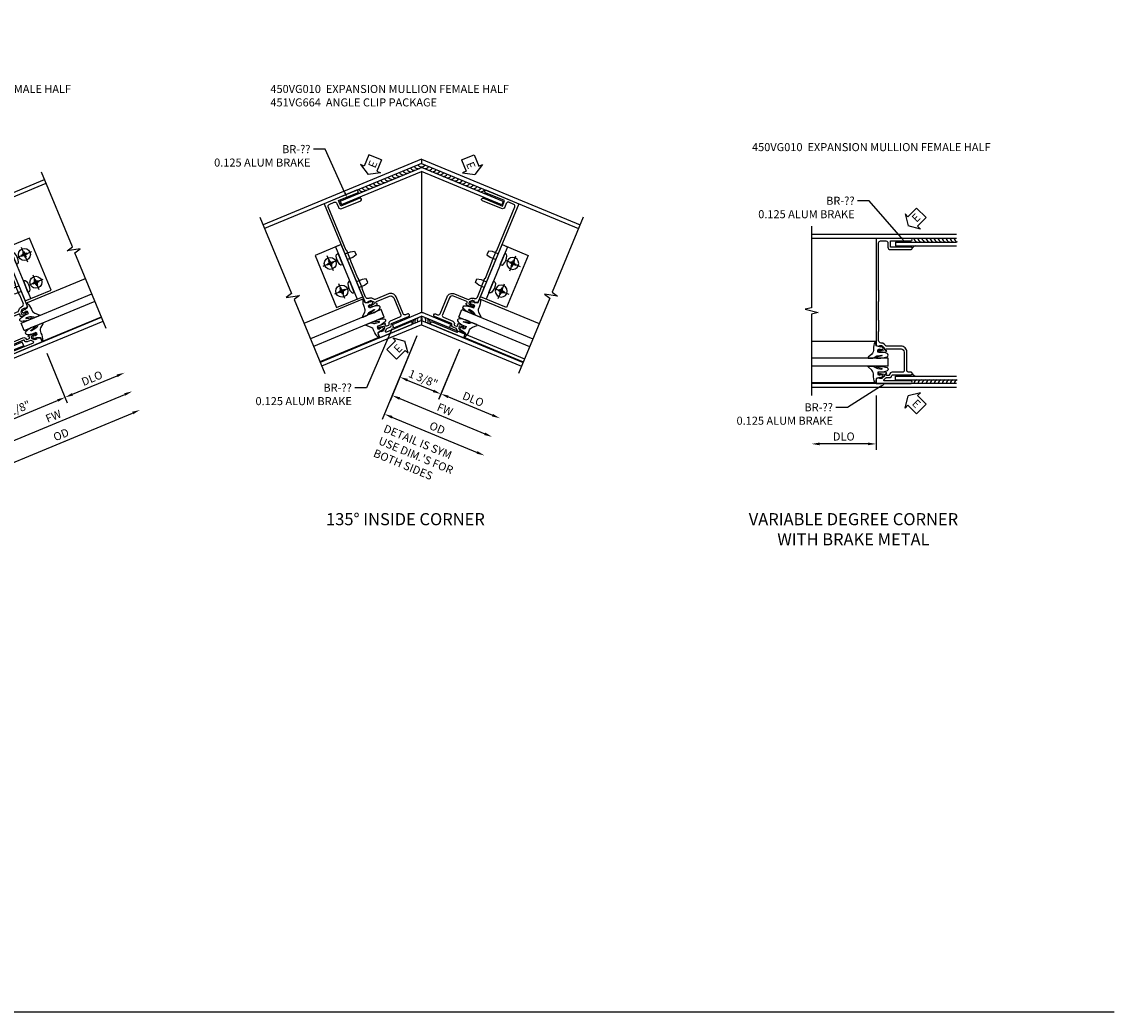
# Model space of a CAD drawing. Extents: x 0 to 95.4, y 0 to 61.4.
# Drawn here: x 61.5 to 95.4, y 0 to 30.7 of the extents above; entities that cross this region are included whole.
import ezdxf
from ezdxf import colors
from ezdxf.entities.mleader import LeaderData, LeaderLine
from ezdxf.math import Vec2, Vec3

# ---------------------------------------------------------------- set-up
doc = ezdxf.new("R2010")
doc.units = 0
doc.header["$LTSCALE"] = 0.5
doc.header["$MEASUREMENT"] = 0
doc.linetypes.add('CENTER', pattern=[2, 1.25, -0.25, 0.25, -0.25])
doc.layers.get('0').update_dxf_attribs({"color": 4, "linetype": 'CONTINUOUS'})
for name, color, linetype in [('CENTER', 1, 'CENTER'), ('DIME', 2, 'CONTINUOUS'), ('FORMAT', 7, 'CONTINUOUS'), ('TEXT', 3, 'CONTINUOUS')]:
    doc.layers.add(name, color=color, linetype=linetype)
doc.styles.get("Standard").update_dxf_attribs({"font": 'arial.ttf'})
doc.dimstyles.new('EXT_ON-OFF', dxfattribs={"dimscale": 2, "dimtxt": 0.125, "dimasz": 0.125, "dimexe": 0.09, "dimexo": 0.1875, "dimgap": 0.05, "dimtad": 3, "dimdec": 5, "dimzin": 3, "dimdsep": 46, "dimlunit": 5, "dimtxsty": 'STANDARD', "dimcen": 0, "dimse2": 1, "dimazin": 0, "dimtfac": 1, "dimtdec": 4, "dimtofl": 0, "dimtmove": 0, "dimatfit": 0, "dimfxl": 1, "dimfrac": 2, "dimtolj": 1, "dimtzin": 3, "dimarcsym": 0})
doc.dimstyles.new('EXT_ON-ON', dxfattribs={"dimscale": 2, "dimtxt": 0.125, "dimasz": 0.125, "dimexe": 0.09, "dimexo": 0.1875, "dimgap": 0.05, "dimtad": 3, "dimdec": 5, "dimzin": 3, "dimdsep": 46, "dimlunit": 5, "dimtxsty": 'STANDARD', "dimcen": 0, "dimazin": 0, "dimtfac": 1, "dimtdec": 4, "dimtofl": 0, "dimtmove": 0, "dimatfit": 0, "dimfxl": 1, "dimfrac": 2, "dimtolj": 1, "dimtzin": 3, "dimarcsym": 0})
doc.dimstyles.new('EXT_ON-ON$2', dxfattribs={"dimscale": 2, "dimtxt": 0.125, "dimasz": 0.125, "dimexe": 0.09, "dimexo": 0.1875, "dimgap": 0.05, "dimtad": 0, "dimtih": 1, "dimtoh": 1, "dimzin": 3, "dimdsep": 46, "dimtxsty": 'STANDARD', "dimcen": 0, "dimazin": 0, "dimtfac": 1, "dimtdec": 4, "dimtofl": 0, "dimtmove": 0, "dimatfit": 0, "dimfxl": 1, "dimfrac": 2, "dimtolj": 1, "dimtzin": 3, "dimarcsym": 0})

# ---------------------------------------------------------------- blocks, each defined once
blk = doc.blocks.new('*D115')
at = {"layer": 'DIME', "color": 0, "lineweight": -2, "transparency": 16777216}
for p, q in [((2.97, 0.96), (3.607, -0.579)), ((0.144, -0.346), (0.733, -1.769)), ((0.895, -1.507), (3.308, -0.508))]:
    blk.add_line(p, q, dxfattribs=at)
at = {"layer": 'DIME', "color": 0, "transparency": 16777216}
for points in [[(3.292, -0.47), (3.324, -0.547), (3.539, -0.412)], [(0.879, -1.469), (0.911, -1.546), (0.664, -1.603)]]:
    blk.add_solid(points, dxfattribs=at)
at = {"layer": 'DIME', "color": 0, "transparency": 16777216, "insert": (2.014, -0.796), "char_height": 0.25, "attachment_point": 5, "rotation": 22.5}
blk.add_mtext('\\A1;3 1/8"', dxfattribs=at)
blk = doc.blocks.new('*D116')
at = {"layer": 'DIME', "color": 0, "lineweight": -2, "transparency": 16777216}
for p, q in [((1.134, -2.085), (5.394, -0.32)), ((0.144, -0.346), (0.972, -2.347))]:
    blk.add_line(p, q, dxfattribs=at)
at = {"layer": 'DIME', "color": 0, "transparency": 16777216}
for points in [[(5.379, -0.282), (5.41, -0.359), (5.625, -0.224)], [(1.118, -2.046), (1.15, -2.123), (0.903, -2.181)]]:
    blk.add_solid(points, dxfattribs=at)
at = {"layer": 'DIME', "color": 0, "transparency": 16777216, "insert": (3.178, -0.995), "char_height": 0.25, "attachment_point": 5, "rotation": 22.5}
blk.add_mtext('\\A1;FW', dxfattribs=at)
blk = doc.blocks.new('*D117')
at = {"layer": 'DIME', "color": 0, "lineweight": -2, "transparency": 16777216}
for p, q in [((0.144, -0.346), (1.211, -2.924)), ((1.373, -2.662), (5.634, -0.898))]:
    blk.add_line(p, q, dxfattribs=at)
at = {"layer": 'DIME', "color": 0, "transparency": 16777216}
for points in [[(5.618, -0.859), (5.65, -0.936), (5.865, -0.802)], [(1.357, -2.624), (1.389, -2.701), (1.142, -2.758)]]:
    blk.add_solid(points, dxfattribs=at)
at = {"layer": 'DIME', "color": 0, "transparency": 16777216, "insert": (3.416, -1.568), "char_height": 0.25, "attachment_point": 5, "rotation": 22.5}
blk.add_mtext('\\A1;OD', dxfattribs=at)
blk = doc.blocks.new('*D118')
at = {"layer": 'DIME', "color": 0, "lineweight": -2, "transparency": 16777216}
for p, q in [((-0.962, 5.54), (-0.852, 5.494)), ((0.978, 5.546), (0.852, 5.494))]:
    blk.add_line(p, q, dxfattribs=at)
for start, end in [(112.9897, 144.4791), (35.5209, 67.0103)]:
    blk.add_arc((0, 5.141), 1.102, start, end, dxfattribs=at)
at = {"layer": 'DIME', "color": 0, "transparency": 16777216}
for points in [[(-0.861, 5.762), (-0.934, 5.802), (-1.019, 5.563)], [(0.934, 5.802), (0.861, 5.762), (1.019, 5.563)]]:
    blk.add_solid(points, dxfattribs=at)
at = {"layer": 'DIME', "color": 0, "transparency": 16777216, "insert": (0, 6.244), "char_height": 0.25, "attachment_point": 5}
blk.add_mtext('\\A1;135°', dxfattribs=at)
blk = doc.blocks.new('*D119')
at = {"layer": 'DIME', "color": 0, "lineweight": -2, "transparency": 16777216}
for p, q in [((-2.97, 0.96), (-3.607, -0.579)), ((-3.769, -0.317), (-5.155, 0.257))]:
    blk.add_line(p, q, dxfattribs=at)
at = {"layer": 'DIME', "color": 0, "transparency": 16777216}
for points in [[(-5.139, 0.296), (-5.171, 0.219), (-5.386, 0.353)], [(-3.754, -0.278), (-3.785, -0.355), (-3.539, -0.412)]]:
    blk.add_solid(points, dxfattribs=at)
at = {"layer": 'DIME', "color": 0, "transparency": 16777216, "insert": (-4.375, 0.182), "char_height": 0.25, "attachment_point": 5, "rotation": 337.5}
blk.add_mtext('\\A1;DLO', dxfattribs=at)
blk = doc.blocks.new('*D120')
at = {"layer": 'DIME', "color": 0, "lineweight": -2, "transparency": 16777216}
for p, q in [((-1.134, -2.085), (-5.394, -0.32)), ((-0.144, -0.346), (-0.972, -2.347))]:
    blk.add_line(p, q, dxfattribs=at)
at = {"layer": 'DIME', "color": 0, "transparency": 16777216}
for points in [[(-5.379, -0.282), (-5.41, -0.359), (-5.625, -0.224)], [(-1.118, -2.046), (-1.15, -2.123), (-0.903, -2.181)]]:
    blk.add_solid(points, dxfattribs=at)
at = {"layer": 'DIME', "color": 0, "transparency": 16777216, "insert": (-3.178, -0.995), "char_height": 0.25, "attachment_point": 5, "rotation": 337.5}
blk.add_mtext('\\A1;FW', dxfattribs=at)
blk = doc.blocks.new('*D121')
at = {"layer": 'DIME', "color": 0, "lineweight": -2, "transparency": 16777216}
for p, q in [((-0.144, -0.346), (-1.211, -2.924)), ((-1.373, -2.662), (-5.634, -0.898))]:
    blk.add_line(p, q, dxfattribs=at)
at = {"layer": 'DIME', "color": 0, "transparency": 16777216}
for points in [[(-5.618, -0.859), (-5.65, -0.936), (-5.865, -0.802)], [(-1.357, -2.624), (-1.389, -2.701), (-1.142, -2.758)]]:
    blk.add_solid(points, dxfattribs=at)
at = {"layer": 'DIME', "color": 0, "transparency": 16777216, "insert": (-3.416, -1.568), "char_height": 0.25, "attachment_point": 5, "rotation": 337.5}
blk.add_mtext('\\A1;OD', dxfattribs=at)
blk = doc.blocks.new('*D122')
at = {"layer": 'DIME', "color": 0, "lineweight": -2, "transparency": 16777216}
for p, q in [((-2.97, 0.96), (-3.607, -0.579)), ((-0.895, -1.507), (-3.308, -0.508)), ((-0.144, -0.346), (-0.733, -1.769))]:
    blk.add_line(p, q, dxfattribs=at)
at = {"layer": 'DIME', "color": 0, "transparency": 16777216}
for points in [[(-3.292, -0.47), (-3.324, -0.547), (-3.539, -0.412)], [(-0.879, -1.469), (-0.911, -1.546), (-0.664, -1.603)]]:
    blk.add_solid(points, dxfattribs=at)
at = {"layer": 'DIME', "color": 0, "transparency": 16777216, "insert": (-2.014, -0.796), "char_height": 0.25, "attachment_point": 5, "rotation": 337.5}
blk.add_mtext('\\A1;3 1/8"', dxfattribs=at)
blk = doc.blocks.new('ESEAL2')
at = {"layer": 'TEXT', "color": 7}
for p, q in [((0.196, 0.338), (0, 0)), ((0.196, -0.338), (0, 0)), ((0.196, 0.21), (0.196, 0.338)), ((0.575, 0.21), (0.196, 0.21)), ((0.575, 0.21), (0.575, -0.21)), ((0.575, -0.21), (0.196, -0.21)), ((0.196, -0.21), (0.196, -0.338))]:
    blk.add_line(p, q, dxfattribs=at)
at = {"layer": 'TEXT', "color": 3}
blk.add_text('E', height=0.25, dxfattribs=at).set_placement((0.247, -0.116))
blk = doc.blocks.new('*D123')
at = {"layer": 'DIME', "color": 0, "lineweight": -2, "transparency": 16777216}
for p, q in [((2.97, 0.96), (3.607, -0.579)), ((3.769, -0.317), (5.155, 0.257))]:
    blk.add_line(p, q, dxfattribs=at)
at = {"layer": 'DIME', "color": 0, "transparency": 16777216}
for points in [[(5.139, 0.296), (5.171, 0.219), (5.386, 0.353)], [(3.754, -0.278), (3.785, -0.355), (3.539, -0.412)]]:
    blk.add_solid(points, dxfattribs=at)
at = {"layer": 'DIME', "color": 0, "transparency": 16777216, "insert": (4.375, 0.182), "char_height": 0.25, "attachment_point": 5, "rotation": 22.5}
blk.add_mtext('\\A1;DLO', dxfattribs=at)
blk = doc.blocks.new('ESEAL1')
at = {"layer": 'TEXT', "color": 7}
for p, q in [((-0.575, 0.21), (-0.575, -0.21)), ((-0.575, 0.21), (-0.196, 0.21)), ((-0.196, 0.338), (0, 0)), ((-0.196, 0.21), (-0.196, 0.338)), ((-0.196, -0.338), (0, 0)), ((-0.575, -0.21), (-0.196, -0.21)), ((-0.196, -0.21), (-0.196, -0.338))]:
    blk.add_line(p, q, dxfattribs=at)
at = {"layer": 'TEXT', "color": 3}
blk.add_text('E', height=0.25, dxfattribs=at).set_placement((-0.413, -0.116))
blk = doc.blocks.new('B450VG010')
blk.add_lwpolyline([(0.784, -0.188, -0.414214), (0.804, -0.208), (0.804, -0.237, -0.414214), (0.784, -0.257), (0.772, -0.257), (0.772, -0.228), (0.734, -0.228), (0.632, -0.25, 0.354119), (0.616, -0.27), (0.616, -0.312), (0.683, -0.379, 0.198912), (0.701, -0.386), (0.772, -0.386), (0.772, -0.357), (0.875, -0.393), (0.875, -0.538), (-0.21, -0.538, -1), (-0.21, -0.458), (0.615, -0.458, 0.668029), (0.629, -0.424), (0.569, -0.364, 0.19902), (0.555, -0.358), (0.454, -0.358, -0.407735), (0.385, -0.29, 0.407735), (0.365, -0.27), (-0.21, -0.27, -1), (-0.21, -0.19), (-0.14, -0.19, 0.414214), (-0.08, -0.13), (-0.08, 0.437, -0.414214), (0.1, 0.617), (0.551, 0.617, 0.19902), (0.565, 0.623), (0.627, 0.684, -0.19902), (0.701, 0.715), (0.715, 0.715, 0.414214), (0.795, 0.795), (0.795, 1.066, 0.414214), (0.785, 1.076), (0.785, 1.42, 0.414214), (0.795, 1.43), (0.795, 1.997, 0.414214), (0.785, 2.007), (0.785, 2.351, 0.414214), (0.795, 2.361), (0.795, 3.822, 0.414214), (0.735, 3.882), (0.568, 3.882, 0.414214), (0.508, 3.822), (0.508, 3.694, -0.414214), (0.428, 3.614), (-0.21, 3.614, -1), (-0.21, 3.694), (0.428, 3.694), (0.428, 3.882), (-0.21, 3.882, -1), (-0.21, 3.962), (0.875, 3.962), (0.875, 0.642), (0.772, 0.606), (0.772, 0.635), (0.701, 0.635, 0.198912), (0.683, 0.628), (0.616, 0.561), (0.616, 0.519, 0.354119), (0.632, 0.499), (0.734, 0.477), (0.772, 0.477), (0.772, 0.506), (0.784, 0.506, -0.414214), (0.804, 0.486), (0.804, 0.457, -0.414214), (0.784, 0.437), (0.583, 0.437, -0.414214), (0.544, 0.475), (0.566, 0.475), (0.566, 0.512, 0.414214), (0.541, 0.537), (0.1, 0.537, 0.414214), (0, 0.437), (0, -0.13, 0.414214), (0.06, -0.19), (0.374, -0.19, -0.408382), (0.454, -0.268, 0.408382), (0.474, -0.288), (0.541, -0.288, 0.414214), (0.566, -0.263), (0.566, -0.226), (0.544, -0.226, -0.414214), (0.583, -0.188)], format="xyb", close=True)
blk = doc.blocks.new('B027074-M')
blk.add_lwpolyline([(0.062, 0.144), (0.035, 0.149), (0.069, 0.257), (0.13, 0.261), (0.205, 0.259), (0.195, 0.29, 0.12571), (-0.037, 0.341, -0.226084), (-0.19, 0.391), (-0.286, 0.502, 0.644976), (-0.312, 0.49), (-0.31, 0.361, 0.151869), (-0.294, 0.316), (-0.255, 0.257, -0.029345), (-0.238, 0.205), (-0.221, 0.083, -0.653812), (-0.241, 0.076), (-0.285, 0.241, 0.888636), (-0.31, 0.239), (-0.31, 0.105, 0.064205), (-0.268, -0.084, 0.689636), (-0.165, -0.084, 0.070356), (-0.124, 0.105), (-0.124, 0.201), (-0.051, 0.201), (-0.029, 0.147), (-0.068, 0.142), (-0.034, 0.106), (-0.065, 0.084), (-0.004, 0.03), (0.052, 0.096), (0.027, 0.106)], format="xyb", close=True)
blk = doc.blocks.new('S450GT250')
for p, q in [((0.251, -0.5), (0.001, -0.5)), ((0.001, -0.5), (0.001, -2.875)), ((0.251, -0.5), (0.251, -2.875)), ((-0.517, -0.875), (-0.517, -2.875)), ((0.768, -0.875), (0.768, -2.875))]:
    blk.add_line(p, q)
at = {"rotation": 180}
blk.add_blockref('B027074-M', (-0.311, -0.617), dxfattribs=at)
at = {"xscale": -1, "rotation": 180}
blk.add_blockref('B027074-M', (0.563, -0.617), dxfattribs=at)
blk = doc.blocks.new('B028535-H')
for p, q in [((-0.099, 0.015), (-0.099, -0.015)), ((-0.099, 0.015), (-0.065, 0.015)), ((-0.015, 0.099), (0.015, 0.099)), ((-0.015, 0.099), (-0.015, 0.065)), ((0.015, 0.099), (0.015, 0.065)), ((0.065, 0.015), (0.099, 0.015)), ((0.099, 0.015), (0.099, -0.015)), ((-0.099, -0.015), (-0.065, -0.015)), ((-0.015, -0.065), (-0.015, -0.099)), ((-0.015, -0.099), (0.015, -0.099)), ((0.015, -0.065), (0.015, -0.099)), ((0.065, -0.015), (0.099, -0.015))]:
    blk.add_line(p, q)
blk.add_circle((0, 0), 0.186)
for centre, start, end in [((-0.065, 0.065), 270, 0), ((0.065, 0.065), 180, 270), ((-0.065, -0.065), 0, 89.9999), ((0.065, -0.065), 90, 180)]:
    blk.add_arc(centre, 0.0498, start, end)
at = {"layer": 'CENTER'}
for p, q in [((-0.248, 0), (0.248, 0)), ((0, 0.248), (0, -0.248))]:
    blk.add_line(p, q, dxfattribs=at)
blk = doc.blocks.new('B451VG664-T')
for points in [[(1, 1.591), (1.875, 1.591), (1.875, 3.341), (1, 3.341)], [(1, 1.591), (1.188, 1.591), (1.188, 3.341), (1, 3.341)]]:
    blk.add_lwpolyline(points, close=True)
for points in [[(1.188, 2.745), (1.188, 3.118), (1.188, 2.745), (1.214, 2.745, 0.313524), (1.271, 2.785, 0.17966), (1.271, 3.078, 0.313524), (1.214, 3.118), (1.188, 3.118)], [(1.188, 2.186), (1.188, 1.813), (1.188, 2.186), (1.214, 2.186, -0.313524), (1.271, 2.146, -0.17966), (1.271, 1.853, -0.313524), (1.214, 1.813), (1.188, 1.813)]]:
    blk.add_lwpolyline(points, format="xyb", close=True)
for points in [[(1, 3.027), (0.813, 3.027), (0.688, 2.997), (0.688, 2.867), (0.813, 2.837), (1, 2.837)], [(1, 1.905), (0.813, 1.905), (0.688, 1.935), (0.688, 2.065), (0.813, 2.095), (1, 2.095)]]:
    blk.add_lwpolyline(points)
for p in [(1.531, 2.932), (1.531, 2)]:
    blk.add_blockref('B028535-H', p)
blk = doc.blocks.new('*D125')
at = {"layer": 'DIME', "color": 0, "lineweight": -2, "transparency": 16777216}
for p, q in [((1.175, -0.757), (0.532, -2.309)), ((0.832, -2.239), (2.199, -2.805))]:
    blk.add_line(p, q, dxfattribs=at)
at = {"layer": 'DIME', "color": 0, "transparency": 16777216}
for points in [[(0.848, -2.2), (0.816, -2.277), (0.601, -2.143)], [(2.215, -2.766), (2.183, -2.843), (2.43, -2.901)]]:
    blk.add_solid(points, dxfattribs=at)
at = {"layer": 'DIME', "color": 0, "transparency": 16777216, "insert": (1.603, -2.31), "char_height": 0.25, "attachment_point": 5, "rotation": 337.5}
blk.add_mtext('\\A1;DLO', dxfattribs=at)
blk = doc.blocks.new('*D126')
at = {"layer": 'DIME', "color": 0, "lineweight": -2, "transparency": 16777216}
for p, q in [((-0.144, -0.346), (-0.978, -2.361)), ((-0.678, -2.29), (1.96, -3.382))]:
    blk.add_line(p, q, dxfattribs=at)
at = {"layer": 'DIME', "color": 0, "transparency": 16777216}
for points in [[(-0.662, -2.251), (-0.694, -2.328), (-0.909, -2.194)], [(1.976, -3.344), (1.944, -3.421), (2.191, -3.478)]]:
    blk.add_solid(points, dxfattribs=at)
at = {"layer": 'DIME', "color": 0, "transparency": 16777216, "insert": (0.727, -2.628), "char_height": 0.25, "attachment_point": 5, "rotation": 337.5}
blk.add_mtext('\\A1;FW', dxfattribs=at)
blk = doc.blocks.new('*D127')
at = {"layer": 'DIME', "color": 0, "lineweight": -2, "transparency": 16777216}
for p, q in [((-0.144, -0.346), (-1.217, -2.938)), ((-0.917, -2.867), (1.721, -3.96))]:
    blk.add_line(p, q, dxfattribs=at)
at = {"layer": 'DIME', "color": 0, "transparency": 16777216}
for points in [[(-0.901, -2.829), (-0.933, -2.906), (-1.148, -2.772)], [(1.736, -3.921), (1.705, -3.998), (1.951, -4.056)]]:
    blk.add_solid(points, dxfattribs=at)
at = {"layer": 'DIME', "color": 0, "transparency": 16777216, "insert": (0.489, -3.202), "char_height": 0.25, "attachment_point": 5, "rotation": 337.5}
blk.add_mtext('\\A1;OD', dxfattribs=at)
blk = doc.blocks.new('*D128')
at = {"layer": 'DIME', "color": 0, "lineweight": -2, "transparency": 16777216}
for p, q in [((-0.144, -0.346), (-0.741, -1.788)), ((1.175, -0.757), (0.53, -2.314)), ((-0.441, -1.717), (0.368, -2.052))]:
    blk.add_line(p, q, dxfattribs=at)
at = {"layer": 'DIME', "color": 0, "transparency": 16777216}
for points in [[(-0.425, -1.679), (-0.457, -1.756), (-0.672, -1.622)], [(0.384, -2.014), (0.352, -2.091), (0.599, -2.148)]]:
    blk.add_solid(points, dxfattribs=at)
at = {"layer": 'DIME', "color": 0, "transparency": 16777216, "insert": (0.051, -1.673), "char_height": 0.25, "attachment_point": 5, "rotation": 337.5}
blk.add_mtext('\\A1;1 3/8"', dxfattribs=at)
blk = doc.blocks.new('*D130')
at = {"layer": 'DIME', "color": 0, "lineweight": -2, "transparency": 16777216}
for p, q in [((-1, -0.913), (-1, -2.594)), ((-1.25, -2.414), (-2.75, -2.414))]:
    blk.add_line(p, q, dxfattribs=at)
at = {"layer": 'DIME', "color": 0, "transparency": 16777216}
for points in [[(-2.75, -2.372), (-2.75, -2.455), (-3, -2.414)], [(-1.25, -2.372), (-1.25, -2.455), (-1, -2.414)]]:
    blk.add_solid(points, dxfattribs=at)
at = {"layer": 'DIME', "color": 0, "transparency": 16777216, "insert": (-2, -2.184), "char_height": 0.25, "attachment_point": 5}
blk.add_mtext('\\A1;DLO', dxfattribs=at)
blk = doc.blocks.new('S450FC46')
for p, q in [((0, 5.006064), (-2.952361, 6.228972)), ((0, 5.141363), (-2.904526, 6.344457)), ((0, 5.141363), (2.904526, 6.344457)), ((0, 5.006064), (2.952361, 6.228972)), ((-0.649394, 5.153835), (-0.693598, 5.047151)), ((-0.649394, 5.153835), (0, 4.884848)), ((0.651073, 5.154531), (0, 4.884848)), ((0.651073, 5.154531), (0.695277, 5.047847)), ((-0.693598, 5.047151), (-0.047835, 4.779669)), ((0.695277, 5.047847), (0.047835, 4.779669)), ((0, 0.135299), (-4.674437, 2.071514)), ((0, 0.135299), (4.674437, 2.071514)), ((0, 0), (-4.722272, 1.956029)), ((0, 0), (4.722272, 1.956029)), ((-2.257607, 1.191541), (-2.213407, 1.298221)), ((-2.257607, 1.191541), (-0.047836, 0.276207)), ((-2.213407, 1.298221), (0, 0.381386)), ((2.21168, 1.297497), (0, 0.381386)), ((2.25586, 1.190803), (0.047836, 0.276207)), ((2.25586, 1.190817), (2.21166, 1.297497))]:
    blk.add_line(p, q)
at = {"linetype": 'Continuous'}
for p, q in [((0, 5.141363), (0, 5.006064)), ((0, 0.381386), (0, 4.770154)), ((0, 0.135299), (0, 0))]:
    blk.add_line(p, q, dxfattribs=at)
for points in [[(-4.817943, 1.725059), (-3.850066, 4.061722), (-4.015681, 4.184463), (-3.607887, 4.123767), (-3.773529, 4.246498), (-2.808855, 6.575427)], [(4.817943, 1.725059), (3.846374, 4.070634), (4.01199, 4.193375), (3.604196, 4.132679), (3.769838, 4.25541), (2.808855, 6.575427)]]:
    blk.add_lwpolyline(points)
for centre, radius, start, end in [((-0.008341, 5.004864), 0.108399, 197.7170239, 240.9317889), ((0.051628, 4.980024), 0.108399, 155.2261663, 240.9317889), ((0, 4.895154), 0.125, 247.5000673, 292.4999327), ((-0.051628, 4.980024), 0.108399, 299.0682111, 24.7738337), ((0.008341, 5.004864), 0.108399, 299.0682111, 342.2829761), ((-1.636301, 0.773202), 0.158929, 88.1508289, 144.0969734), ((-1.721126, 0.916135), 0.050554, 81.1518951, 137.5510787), ((-1.554123, 0.739163), 0.158929, 88.1508289, 144.0969734), ((-1.471945, 0.705124), 0.158929, 88.1508289, 144.0969734), ((-1.389768, 0.671085), 0.158929, 88.1508289, 144.0969734), ((-1.30759, 0.637046), 0.158929, 88.1508289, 144.0969734), ((-1.225413, 0.603007), 0.158929, 88.1508289, 144.0969734), ((-1.143235, 0.568968), 0.158929, 88.1508289, 144.0969734), ((-1.061058, 0.534928), 0.158929, 88.1508289, 144.0969734), ((1.061058, 0.534928), 0.158929, 35.9030266, 91.8491711), ((1.143235, 0.568968), 0.158929, 35.9030266, 91.8491711), ((1.225413, 0.603007), 0.158929, 35.9030266, 91.8491711), ((1.30759, 0.637046), 0.158929, 35.9030266, 91.8491711), ((1.389768, 0.671085), 0.158929, 35.9030266, 91.8491711), ((1.471945, 0.705124), 0.158929, 35.9030266, 91.8491711), ((1.554123, 0.739163), 0.158929, 35.9030266, 91.8491711), ((1.636301, 0.773202), 0.158929, 35.9030266, 91.8491711), ((1.722815, 0.920945), 0.046124, 39.4545202, 101.8425064), ((-0.97888, 0.500889), 0.158929, 88.1508289, 144.0969734), ((-0.896702, 0.46685), 0.158929, 88.1508289, 144.0969734), ((-0.814525, 0.432811), 0.158929, 88.1508289, 144.0969734), ((-0.732347, 0.398772), 0.158929, 88.1508289, 144.0969734), ((-0.65017, 0.364733), 0.158929, 88.1508289, 144.0969734), ((-0.567992, 0.330694), 0.158929, 88.1508289, 144.0969734), ((-0.485815, 0.296655), 0.158929, 88.1508289, 144.0969734), ((-0.403637, 0.262616), 0.158929, 88.1508289, 144.0969734), ((-0.32146, 0.228577), 0.158929, 88.1508289, 144.0969734), ((-0.239282, 0.194538), 0.158929, 88.1508289, 144.0969734), ((0.239282, 0.194538), 0.158929, 35.9030266, 91.8491711), ((0.32146, 0.228577), 0.158929, 35.9030266, 91.8491711), ((0.403637, 0.262616), 0.158929, 35.9030266, 91.8491711), ((0.485815, 0.296655), 0.158929, 35.9030266, 91.8491711), ((0.567992, 0.330694), 0.158929, 35.9030266, 91.8491711), ((0.65017, 0.364733), 0.158929, 35.9030266, 91.8491711), ((0.732347, 0.398772), 0.158929, 35.9030266, 91.8491711), ((0.814525, 0.432811), 0.158929, 35.9030266, 91.8491711), ((0.896702, 0.46685), 0.158929, 35.9030266, 91.8491711), ((0.97888, 0.500889), 0.158929, 35.9030266, 91.8491711), ((-0.157104, 0.160499), 0.158929, 88.1508289, 144.0969734), ((-0.074927, 0.12646), 0.158929, 88.1508289, 144.0969734), ((0.007251, 0.092421), 0.158929, 88.1508289, 144.0969734), ((0, 0.391692), 0.125, 247.4999429, 292.5000571), ((-0.007251, 0.092421), 0.158929, 35.9030266, 91.8491711), ((0.074927, 0.12646), 0.158929, 35.9030266, 91.8491711), ((0.157104, 0.160499), 0.158929, 35.9030266, 91.8491711)]:
    blk.add_arc(centre, radius, start, end)
at = {"xscale": -1}
for name, p, rotation in [('B450VG010', (-1.8124, 1.468346), 337.4999999962217), ('B451VG664-T', (-1.984657, 0.725734), 337.4999999962217), ('S450GT250', (-1.812615, 1.467826), 247.4999980469636), ('S450GT250', (1.716551, 1.699744), 112.4999980582985)]:
    blk.add_blockref(name, p, dxfattribs=dict(at, rotation=rotation))
for name, p, rotation in [('B450VG010', (1.8124, 1.468346), 22.50000000377834), ('B451VG664-T', (1.984657, 0.725734), 22.50000000377834), ('ESEAL1', (1.656427, 0.480657), 67.5)]:
    blk.add_blockref(name, p, dxfattribs=dict(rotation=rotation))
at = {"layer": 'TEXT'}
for p, rotation in [((0, 5.468528), 90.0000000000003), ((-1.656427, 0.480657), 292.5000000000006)]:
    blk.add_blockref('ESEAL2', p, dxfattribs=dict(at, rotation=rotation))
at = {"layer": 'DIME'}
dim = blk.add_angular_dim_2l(base=(0.421887, 6.159887), line1=((1.32417, 5.689852), (2.904526, 6.344457)), line2=((-1.308755, 5.683467), (-2.904526, 6.344457)), text='135°', dimstyle='EXT_ON-ON$2', dxfattribs=at)
dim.commit()
dim.dimension.update_dxf_attribs({"geometry": '*D118', "text_midpoint": (0, 6.243806)})
for base, p1, p2, angle, text, picture, middle in [((-5.864643, -0.801897), (0, 0), (-4.817943, 1.725059), 337.5, 'OD', '*D121', (-3.415739, -1.568021)), ((-5.625466, -0.224472), (0, 0), (-4.817943, 1.725059), 337.5, 'FW', '*D120', (-3.178226, -0.994614)), ((-5.386288, 0.352953), (-2.826678, 1.306147), (-4.817943, 1.725059), 337.5, 'DLO', '*D119', (-4.374641, 0.18216)), ((5.625466, -0.224472), (0, 0), (4.817943, 1.725059), 22.5, 'FW', '*D116', (3.178226, -0.994614)), ((5.864643, -0.801897), (0, 0), (4.817943, 1.725059), 22.5, 'OD', '*D117', (3.415739, -1.568021)), ((5.386288, 0.352953), (2.826678, 1.306147), (4.817943, 1.725059), 22.5, 'DLO', '*D123', (4.374641, 0.18216))]:
    dim = blk.add_linear_dim(base=base, p1=p1, p2=p2, angle=angle, text=text, dimstyle='EXT_ON-OFF', override={"dimpost": '"'}, dxfattribs=at)
    dim.commit()
    dim.dimension.update_dxf_attribs({"geometry": picture, "text_midpoint": middle})
for base, p2, angle, picture, middle in [((-3.538529, -0.412414), (-2.826678, 1.306147), 337.5, '*D122', (-2.013505, -0.795855)), ((3.538529, -0.412414), (2.826678, 1.306147), 22.5, '*D115', (2.013505, -0.795855))]:
    dim = blk.add_linear_dim(base=base, p1=(0, 0), p2=p2, angle=angle, dimstyle='EXT_ON-ON', override={"dimpost": '"'}, dxfattribs=at)
    dim.commit()
    dim.dimension.update_dxf_attribs({"geometry": picture, "text_midpoint": middle})
at = {"layer": 'TEXT'}
ml = blk.add_multileader_mtext('Standard', dxfattribs=at)
ml.set_content('BR-??\\P0.125 ALUM BRAKE', color=256, style='STANDARD')
ml.set_leader_properties()
ml.build(insert=Vec2(0, 0))
ml.multileader.update_dxf_attribs({"dogleg_length": 0.36, "arrow_head_size": 0.18})
ctx = ml.context
ctx.base_point, ctx.char_height, ctx.arrow_head_size, ctx.landing_gap_size, ctx.plane_origin = Vec3(-5.38172, 7.51509), 0.25, 0.18, 0.09, Vec3(-0.538036, 6.235256)
ctx.text_align_type = 2
notes = []
notes.append((ctx, [(0, (1, 1, 0), (-1.6526, 7.51509), (-1, 0), 0.36, [(0, [(-0.671496, 5.100493)], 0, [])])]))
ctx.mtext.insert, ctx.mtext.alignment, ctx.mtext.flow_direction = Vec3(-2.1026, 7.642222), 3, 5
ml = blk.add_multileader_mtext('Standard', dxfattribs=at)
ml.set_content('BR-??\\P0.125 ALUM BRAKE', color=256, style='STANDARD')
ml.set_leader_properties()
ml.build(insert=Vec2(0, 0))
ml.multileader.update_dxf_attribs({"dogleg_length": 0.36, "arrow_head_size": 0.18})
ctx = ml.context
ctx.base_point, ctx.char_height, ctx.arrow_head_size, ctx.landing_gap_size, ctx.plane_origin = Vec3(-7.236319, 1.146245), 0.25, 0.18, 0.09, Vec3(-2.261548, -0.678534)
ctx.text_align_type = 2
notes.append((ctx, [(0, (1, 1, 0), (-3.507199, 1.146245), (-1, 0), 0.36, [(0, [(-2.235507, 1.244895)], 0, [])])]))
ctx.mtext.insert, ctx.mtext.alignment, ctx.mtext.flow_direction = Vec3(-3.957199, 1.273377), 3, 5
for ctx, leaders in notes:
    for number, flags, end, landing, length, lines in leaders:
        leader = LeaderData()
        leader.index, (leader.has_last_leader_line, leader.has_dogleg_vector, leader.attachment_direction) = number, flags
        leader.last_leader_point, leader.dogleg_vector, leader.dogleg_length = Vec3(end), Vec3(landing), length
        for number, points, colour, breaks in lines:
            line = LeaderLine()
            line.index, line.vertices, line.color, line.breaks = number, Vec3.list(points), colors.encode_raw_color(colour), breaks
            leader.lines.append(line)
        ctx.leaders.append(leader)
blk = doc.blocks.new('S450FC47')
for p, q in [((0, 5.141363), (-4.917293, 3.104553)), ((0, 5.141363), (4.917293, 3.104553)), ((0, 5.006064), (-4.869458, 2.989068)), ((-2.524384, 3.835915), (-0.047836, 4.860433)), ((-2.480182, 3.72923), (0, 4.755254)), ((0, 5.006064), (4.869458, 2.989068)), ((2.485861, 3.718321), (0, 4.755254)), ((2.530063, 3.825006), (0.047836, 4.860433)), ((-2.524384, 3.835915), (-2.480182, 3.72923)), ((2.530063, 3.825006), (2.485861, 3.718321)), ((-0.904899, 0.009791), (-0.047835, 0.366317)), ((0.907837, 0.009393), (0.047835, 0.366317)), ((0, 0.135299), (-3.147382, -1.168389)), ((-0.860695, -0.096893), (-0.904899, 0.009791)), ((-0.860695, -0.096893), (0, 0.261137)), ((0.863633, -0.097291), (0, 0.261137)), ((0, 0.135299), (3.147382, -1.168389)), ((0.095671, 0.23097), (3.195218, -1.052905)), ((0.863633, -0.097291), (0.907837, 0.009393)), ((0, 0), (-3.099547, -1.283874)), ((0, 0), (3.099547, -1.283874))]:
    blk.add_line(p, q)
at = {"linetype": 'Continuous'}
for p, q in [((0, 5.141363), (0, 5.006064)), ((0, 4.755254), (0, 0.375832)), ((0, 0.135299), (0, 0))]:
    blk.add_line(p, q, dxfattribs=at)
for points in [[(-5.012964, 3.335523), (-4.032512, 0.968502), (-4.198128, 0.845761), (-3.790334, 0.906457), (-3.955975, 0.783726), (-3.003876, -1.514844)], [(5.012964, 3.335523), (4.051427, 1.014168), (4.217043, 0.891426), (3.809249, 0.952123), (3.974891, 0.829392), (3.003876, -1.514844)]]:
    blk.add_lwpolyline(points)
for centre, radius, start, end in [((-0.442921, 4.857752), 0.158929, 216.223135, 271.8491711), ((-0.327436, 4.905587), 0.158929, 216.223135, 271.8491711), ((-0.211951, 4.953423), 0.158929, 216.223135, 271.8491711), ((-0.096466, 5.001258), 0.158929, 216.223135, 271.8491711), ((0.019019, 5.049094), 0.158929, 216.223135, 271.8491711), ((0, 4.744948), 0.125, 67.4999429, 112.5000571), ((-0.019019, 5.049094), 0.158929, 268.1508289, 323.776865), ((0.096466, 5.001258), 0.158929, 268.1508289, 323.776865), ((0.211951, 4.953423), 0.158929, 268.1508289, 323.776865), ((0.327436, 4.905587), 0.158929, 268.1508289, 323.776865), ((0.442921, 4.857752), 0.158929, 268.1508289, 323.776865), ((-1.251316, 4.522904), 0.158929, 216.223135, 271.8491711), ((-1.135831, 4.570739), 0.158929, 216.223135, 271.8491711), ((-1.020346, 4.618575), 0.158929, 216.223135, 271.8491711), ((-0.904861, 4.66641), 0.158929, 216.223135, 271.8491711), ((-0.789376, 4.714246), 0.158929, 216.223135, 271.8491711), ((-0.673891, 4.762081), 0.158929, 216.223135, 271.8491711), ((-0.558406, 4.809916), 0.158929, 216.223135, 271.8491711), ((0.558406, 4.809916), 0.158929, 268.1508289, 323.776865), ((0.673891, 4.762081), 0.158929, 268.1508289, 323.776865), ((0.789376, 4.714246), 0.158929, 268.1508289, 323.776865), ((0.904861, 4.66641), 0.158929, 268.1508289, 323.776865), ((1.020346, 4.618575), 0.158929, 268.1508289, 323.776865), ((1.135831, 4.570739), 0.158929, 268.1508289, 323.776865), ((1.251316, 4.522904), 0.158929, 268.1508289, 323.776865), ((-1.920984, 4.245518), 0.158929, 247.2381044, 271.8491711), ((-1.816401, 4.288838), 0.158929, 216.223135, 271.8491711), ((-1.713255, 4.331562), 0.158929, 216.223135, 271.8491711), ((-1.59777, 4.379398), 0.158929, 216.223135, 271.8491711), ((-1.482285, 4.427233), 0.158929, 216.223135, 271.8491711), ((-1.366801, 4.475068), 0.158929, 216.223135, 271.8491711), ((1.366801, 4.475068), 0.158929, 268.1508289, 323.776865), ((1.482285, 4.427233), 0.158929, 268.1508289, 323.776865), ((1.59777, 4.379398), 0.158929, 268.1508289, 323.776865), ((1.713255, 4.331562), 0.158929, 268.1508289, 323.776865), ((1.828032, 4.28402), 0.158929, 268.1508289, 323.776865), ((1.947738, 4.234436), 0.158929, 268.1508289, 292.451096), ((0, 0.250832), 0.125, 67.5000673, 112.4999327), ((-0.089186, 0.080329), 0.177571, 154.2352037, 197.2497304), ((-0.027487, 0.105995), 0.177571, 154.2352037, 197.2497304), ((0.046147, 0.136826), 0.177571, 154.2352037, 197.2497304), ((0.159918, 0.183951), 0.177571, 154.2352037, 197.2497304), ((-0.159918, 0.183951), 0.177571, 342.7502696, 25.7647963), ((-0.046147, 0.136826), 0.177571, 342.7502696, 25.7647963), ((0.031085, 0.10468), 0.177571, 342.7502696, 25.7647963), ((0.089186, 0.080329), 0.177571, 342.7502696, 25.7647963)]:
    blk.add_arc(centre, radius, start, end)
at = {"xscale": -1}
for name, p, rotation in [('ESEAL1', (1.656427, 4.660706), 112.5), ('B450VG010', (-0.697112, 0.428873), 22.50000000000424), ('B451VG664-T', (2.181209, 4.338544), 157.4999999962216), ('S450GT250', (0.792961, 0.66027), 67.5), ('ESEAL1', (-0.517343, -0.508981), 224.9999999999996)]:
    blk.add_blockref(name, p, dxfattribs=dict(at, rotation=rotation))
for name, p, rotation in [('B450VG010', (0.697112, 0.428873), 337.4999999999953), ('B451VG664-T', (-2.180827, 4.337621), 202.5000000037783), ('S450GT250', (-0.792961, 0.66027), 292.4999999999995)]:
    blk.add_blockref(name, p, dxfattribs=dict(rotation=rotation))
at = {"layer": 'TEXT', "xscale": -1, "rotation": 247.4999999999994}
blk.add_blockref('ESEAL2', (-1.656427, 4.660706), dxfattribs=at)
at = {"layer": 'TEXT'}
for s, p in [('DETAIL IS SYM', (-1.204423, -3.317051)), ("USE DIM.'S FOR", (-1.361711, -3.696778)), ('BOTH SIDES', (-1.519557, -4.07785))]:
    blk.add_text(s, height=0.25, rotation=337.5, dxfattribs=at).set_placement(p)
at = {"layer": 'DIME'}
for base, p1, text, picture, middle in [((1.951497, -4.055513), (0, 0), 'OD', '*D127', (0.489491, -3.201685)), ((2.190674, -3.478088), (0, 0), 'FW', '*D126', (0.727004, -2.628278)), ((2.429851, -2.900664), (1.31817, -0.410705), 'DLO', '*D125', (1.603013, -2.309931))]:
    dim = blk.add_linear_dim(base=base, p1=p1, p2=(3.003876, -1.514844), angle=157.5, text=text, dimstyle='EXT_ON-OFF', override={"dimpost": '"'}, dxfattribs=at)
    dim.commit()
    dim.dimension.update_dxf_attribs({"geometry": picture, "text_midpoint": middle})
dim = blk.add_linear_dim(base=(0.598573, -2.147964), p1=(0, 0), p2=(1.31817, -0.410705), angle=157.5, dimstyle='EXT_ON-ON', override={"dimpost": '"'}, dxfattribs=at)
dim.commit()
dim.dimension.update_dxf_attribs({"geometry": '*D128', "text_midpoint": (-0.036594, -1.88487), "dimtype": 160})
at = {"layer": 'TEXT'}
ml = blk.add_multileader_mtext('Standard', dxfattribs=at)
ml.set_content('BR-??\\P0.125 ALUM BRAKE', color=256, style='STANDARD')
ml.set_leader_properties()
ml.build(insert=Vec2(0, 0))
ml.multileader.update_dxf_attribs({"dogleg_length": 0.36, "arrow_head_size": 0.18})
ctx = ml.context
ctx.base_point, ctx.char_height, ctx.arrow_head_size, ctx.landing_gap_size, ctx.plane_origin = Vec3(-6.72373, 5.445417), 0.25, 0.18, 0.09, Vec3(-2.169541, 5.062391)
ctx.text_align_type = 2
notes = []
notes.append((ctx, [(0, (1, 1, 0), (-2.99461, 5.445417), (-1, 0), 0.36, [(0, [(-2.303, 3.927629)], 0, [])])]))
ctx.mtext.insert, ctx.mtext.alignment, ctx.mtext.flow_direction = Vec3(-3.44461, 5.572549), 3, 5
ml = blk.add_multileader_mtext('Standard', dxfattribs=at)
ml.set_content('BR-??\\P0.125 ALUM BRAKE', color=256, style='STANDARD')
ml.set_leader_properties()
ml.build(insert=Vec2(0, 0))
ml.multileader.update_dxf_attribs({"dogleg_length": 0.36, "arrow_head_size": 0.18})
ctx = ml.context
ctx.base_point, ctx.char_height, ctx.arrow_head_size, ctx.landing_gap_size, ctx.plane_origin = Vec3(-5.441084, -1.954605), 0.25, 0.18, 0.09, Vec3(-0.021873, -3.479451)
ctx.text_align_type = 2
notes.append((ctx, [(0, (1, 1, 0), (-1.711964, -1.954605), (-1, 0), 0.36, [(0, [(-0.882797, -0.043551)], 0, [])])]))
ctx.mtext.insert, ctx.mtext.alignment, ctx.mtext.flow_direction = Vec3(-2.161964, -1.827473), 3, 5
for ctx, leaders in notes:
    for number, flags, end, landing, length, lines in leaders:
        leader = LeaderData()
        leader.index, (leader.has_last_leader_line, leader.has_dogleg_vector, leader.attachment_direction) = number, flags
        leader.last_leader_point, leader.dogleg_vector, leader.dogleg_length = Vec3(end), Vec3(landing), length
        for number, points, colour, breaks in lines:
            line = LeaderLine()
            line.index, line.vertices, line.color, line.breaks = number, Vec3.list(points), colors.encode_raw_color(colour), breaks
            leader.lines.append(line)
        ctx.leaders.append(leader)
blk = doc.blocks.new('S450FC48')
at = {"linetype": 'Continuous'}
for p, q in [((1.492008, 4.0865), (-3.000021, 4.0865)), ((1.492008, 3.9615), (-3.000021, 3.9615)), ((1.492008, -0.5383), (-3.000021, -0.5383)), ((1.492008, -0.6633), (-3.000021, -0.6633))]:
    blk.add_line(p, q, dxfattribs=at)
for p, q in [((-0.396023, 3.849511), (-0.396036, 3.734031)), ((-0.396036, 3.734031), (1.492008, 3.734034)), ((-0.396023, 3.849511), (1.492009, 3.849513)), ((-0.396036, -0.311142), (1.492008, -0.311144)), ((-0.396028, -0.426609), (-0.396018, -0.311134)), ((-0.396023, -0.426621), (1.492009, -0.426623))]:
    blk.add_line(p, q)
blk.add_lwpolyline([(-3.000021, 4.336445), (-3.000021, 1.811455), (-3.200001, 1.761435), (-2.800021, 1.661455), (-3.000021, 1.611455), (-3.000021, -0.913555)])
for centre, start, end in [((0.263597, 3.576297), 100.2124908, 150.7307138), ((0.326127, 3.999203), 193.723135, 249.3491711), ((0.451127, 3.999203), 193.723135, 249.3491711), ((0.576127, 3.999203), 193.723135, 249.3491711), ((0.701127, 3.999203), 193.723135, 249.3491711), ((0.826127, 3.999203), 193.723135, 249.3491711), ((0.951127, 3.999203), 193.723135, 249.3491711), ((1.076127, 3.999203), 193.723135, 249.3491711), ((1.201127, 3.999203), 193.723135, 249.3491711), ((1.326127, 3.999203), 193.723135, 249.3491711), ((1.451127, 3.999203), 193.723135, 249.3491711), ((1.576127, 3.999203), 193.723135, 249.3491711), ((0.263597, -0.152297), 209.2692862, 259.7875092), ((0.326127, -0.57534), 110.6508289, 166.276865), ((0.451127, -0.57534), 110.6508289, 166.276865), ((0.576127, -0.57534), 110.6508289, 166.276865), ((0.701127, -0.57534), 110.6508289, 166.276865), ((0.826127, -0.57534), 110.6508289, 166.276865), ((0.951127, -0.57534), 110.6508289, 166.276865), ((1.076127, -0.57534), 110.6508289, 166.276865), ((1.201127, -0.57534), 110.6508289, 166.276865), ((1.326127, -0.57534), 110.6508289, 166.276865), ((1.451127, -0.57534), 110.6508289, 166.276865), ((1.576127, -0.57534), 110.6508289, 166.276865)]:
    blk.add_arc(centre, 0.158929, start, end)
at = {"xscale": -1}
blk.add_blockref('B450VG010', (-0.125042, 0), dxfattribs=at)
at = {"rotation": 270}
blk.add_blockref('S450GT250', (-0.125042, 0.249463), dxfattribs=at)
at = {"layer": 'TEXT'}
for p, rotation in [((0, 4.347265), 45), ((0, -0.925687), 315)]:
    blk.add_blockref('ESEAL2', p, dxfattribs=dict(at, rotation=rotation))
at = {"layer": 'DIME'}
dim = blk.add_linear_dim(base=(-3.000021, -2.413555), p1=(-1, -0.538), p2=(-3.000021, -0.913555), text='DLO', dimstyle='EXT_ON-OFF', override={"dimpost": '"'}, dxfattribs=at)
dim.commit()
dim.dimension.update_dxf_attribs({"geometry": '*D130', "text_midpoint": (-2.000011, -2.184207)})
at = {"layer": 'TEXT'}
ml = blk.add_multileader_mtext('Standard', dxfattribs=at)
ml.set_content('BR-??\\P0.125 ALUM BRAKE', color=256, style='STANDARD')
ml.set_leader_properties()
ml.build(insert=Vec2(0, 0))
ml.multileader.update_dxf_attribs({"dogleg_length": 0.36, "arrow_head_size": 0.18})
ctx = ml.context
ctx.base_point, ctx.char_height, ctx.arrow_head_size, ctx.landing_gap_size, ctx.plane_origin = Vec3(-4.944189, 5.128856), 0.25, 0.18, 0.09, Vec3(-0.100505, 3.849022)
ctx.text_align_type = 2
notes = []
notes.append((ctx, [(0, (1, 1, 0), (-1.215069, 5.128856), (-1, 0), 0.36, [(0, [(-0.100505, 3.849022)], 0, [])])]))
ctx.mtext.insert, ctx.mtext.alignment, ctx.mtext.flow_direction = Vec3(-1.665069, 5.253856), 3, 5
ml = blk.add_multileader_mtext('Standard', dxfattribs=at)
ml.set_content('BR-??\\P0.125 ALUM BRAKE', color=256, style='STANDARD')
ml.set_leader_properties()
ml.build(insert=Vec2(0, 0))
ml.multileader.update_dxf_attribs({"dogleg_length": 0.36, "arrow_head_size": 0.18})
ctx = ml.context
ctx.base_point, ctx.char_height, ctx.arrow_head_size, ctx.landing_gap_size, ctx.plane_origin = Vec3(-5.616485, -1.278985), 0.25, 0.18, 0.09, Vec3(-0.704482, -2.450387)
ctx.text_align_type = 2
notes.append((ctx, [(0, (1, 1, 0), (-1.887365, -1.278985), (-1, 0), 0.36, [(0, [(-0.70448, -0.537622)], 0, [])])]))
ctx.mtext.insert, ctx.mtext.alignment, ctx.mtext.flow_direction = Vec3(-2.337365, -1.151853), 3, 5
for ctx, leaders in notes:
    for number, flags, end, landing, length, lines in leaders:
        leader = LeaderData()
        leader.index, (leader.has_last_leader_line, leader.has_dogleg_vector, leader.attachment_direction) = number, flags
        leader.last_leader_point, leader.dogleg_vector, leader.dogleg_length = Vec3(end), Vec3(landing), length
        for number, points, colour, breaks in lines:
            line = LeaderLine()
            line.index, line.vertices, line.color, line.breaks = number, Vec3.list(points), colors.encode_raw_color(colour), breaks
            leader.lines.append(line)
        ctx.leaders.append(leader)

msp = doc.modelspace()

# ---------------------------------------------------------------- linework, layer by layer
at = {"layer": 'FORMAT'}
msp.add_lwpolyline([(95.385, 0), (0, 0), (0, 61.44)], dxfattribs=at)

# ---------------------------------------------------------------- block references
for name, p in [('S450FC46', (59.301, 19.483)), ('S450FC47', (73.899, 21.324)), ('S450FC48', (88.998, 20.041))]:
    msp.add_blockref(name, p)

# ---------------------------------------------------------------- texts
at = {"layer": 'TEXT'}
for s, insert, char_height, width, attachment_point in [('450VG010  EXPANSION MULLION FEMALE HALF\\P451VG664  ANGLE CLIP PACKAGE', (55.627, 28.763), 0.25, 8.19535, 1), ('450VG010  EXPANSION MULLION FEMALE HALF\\P451VG664  ANGLE CLIP PACKAGE', (69.21, 28.763), 0.25, 8.19535, 1), ('450VG010  EXPANSION MULLION FEMALE HALF', (84.151, 26.959), 0.25, 8.19535, 1), ('135%%D INSIDE CORNER ', (73.399, 15.48), 0.375, 6.71939, 2), ('VARIABLE DEGREE CORNER\\PWITH BRAKE METAL', (87.297, 15.48), 0.375, 8.02684, 2)]:
    msp.add_mtext(s, dxfattribs=dict(at, insert=insert, char_height=char_height, width=width, attachment_point=attachment_point))

doc.saveas('drawing.dxf')
